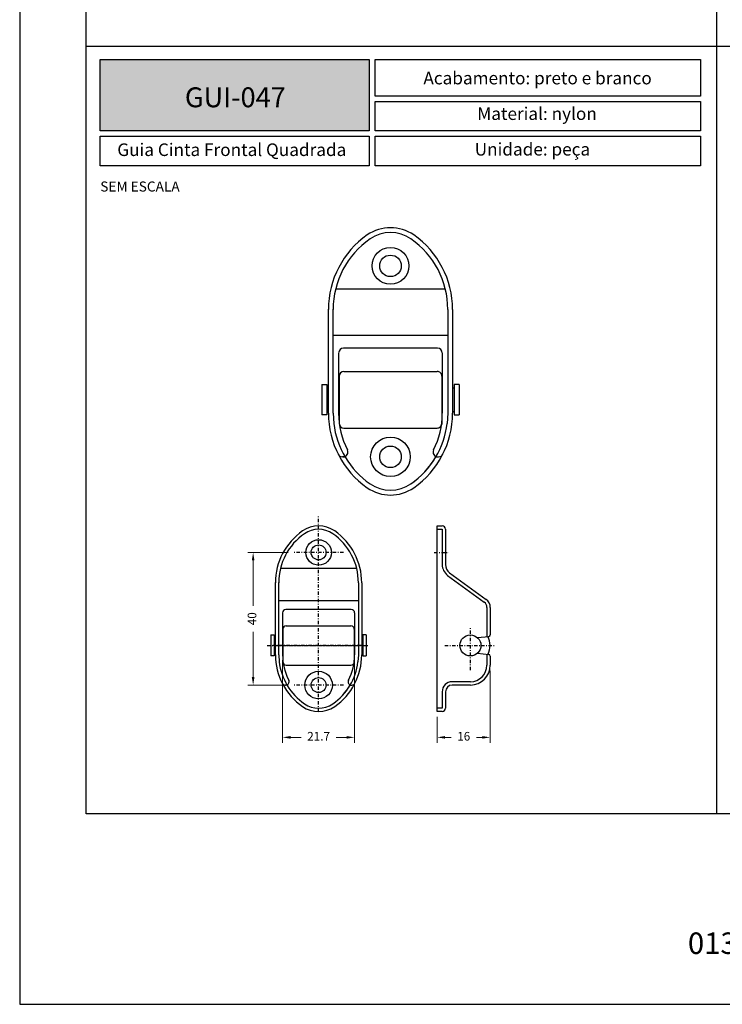
# Model space of a CAD drawing. Units: millimetres. Extents: x -470 to 4500, y 0 to 297.
# Drawn here: x 2860 to 2966, y 0 to 148 of the extents above; entities that cross this region are included whole.
import ezdxf

# ---------------------------------------------------------------- set-up
doc = ezdxf.new("R2010")
doc.units = ezdxf.units.MM
doc.linetypes.add('DASHDOT', pattern=[1, 0.5, -0.25, 0, -0.25])
doc.layers.add('@BRANCO', color=7, linetype='Continuous', lineweight=0, true_color=0xffffff)
doc.layers.add('@CINZA', color=7, linetype='Continuous', lineweight=0, true_color=0x58595a)
for name, color, linetype in [('@PRETO', 7, 'Continuous'), ('Layout', 9, 'Continuous'), ('Layout 2 - Gride', 253, 'Continuous')]:
    doc.layers.add(name, color=color, linetype=linetype)
doc.layers.add('ERUS', color=7, linetype='Continuous', true_color=0xeb3e1b)
doc.styles.add('Perfil-01', font='txt', dxfattribs={"height": 1.3})
doc.dimstyles.new('Cota-Perfil 1-2', dxfattribs={"dimtxt": 1.5, "dimasz": 1.2, "dimexe": 0.8, "dimexo": 0.8, "dimgap": 1, "dimtad": 0, "dimtih": 1, "dimtoh": 1, "dimdec": 1, "dimlfac": 2, "dimzin": 11, "dimdsep": 46, "dimtxsty": 'Perfil-01', "dimcen": 0.09, "dimadec": 1, "dimazin": 3, "dimtfac": 1, "dimtdec": 1, "dimtofl": 0, "dimtmove": 0, "dimatfit": 1, "dimfxl": 1, "dimfrac": 2, "dimtzin": 11, "dimlwd": 0, "dimlwe": 0, "dimarcsym": 0})

# ---------------------------------------------------------------- blocks, each defined once
blk = doc.blocks.new('*D149')
at = {"layer": '@PRETO', "color": 0, "linetype": 'Continuous', "lineweight": 0}
for p, q in [((2931.25, 50.35), (2931.25, 39.46)), ((2923.25, 43.35), (2923.25, 39.46)), ((2924.45, 40.26), (2925.35, 40.26)), ((2930.05, 40.26), (2929.15, 40.26))]:
    blk.add_line(p, q, dxfattribs=at)
at = {"layer": '@PRETO', "color": 0}
for points in [[(2924.45, 40.46), (2924.45, 40.06), (2923.25, 40.26)], [(2930.05, 40.06), (2930.05, 40.46), (2931.25, 40.26)]]:
    blk.add_solid(points, dxfattribs=at)
at = {"layer": 'Defpoints', "color": 0}
for p in [(2931.25, 51.15), (2923.25, 44.15), (2923.25, 40.26)]:
    blk.add_point(p, dxfattribs=at)
at = {"layer": '@PRETO', "color": 0, "insert": (2927.25, 40.26), "char_height": 1.3, "attachment_point": 5, "style": 'Perfil-01'}
blk.add_mtext('16', dxfattribs=at)
blk = doc.blocks.new('*D150')
at = {"layer": '@PRETO', "color": 0, "linetype": 'Continuous', "lineweight": 0}
for p, q in [((2899.95, 51.91), (2899.95, 39.46)), ((2910.8, 51.91), (2910.8, 39.46)), ((2901.15, 40.26), (2902.75, 40.26)), ((2909.6, 40.26), (2908, 40.26))]:
    blk.add_line(p, q, dxfattribs=at)
at = {"layer": '@PRETO', "color": 0}
for points in [[(2901.15, 40.46), (2901.15, 40.06), (2899.95, 40.26)], [(2909.6, 40.06), (2909.6, 40.46), (2910.8, 40.26)]]:
    blk.add_solid(points, dxfattribs=at)
at = {"layer": 'Defpoints', "color": 0}
for p in [(2899.95, 52.71), (2910.8, 52.71), (2899.95, 40.26)]:
    blk.add_point(p, dxfattribs=at)
at = {"layer": '@PRETO', "color": 0, "insert": (2905.38, 40.26), "char_height": 1.3, "attachment_point": 5, "style": 'Perfil-01'}
blk.add_mtext('21.7', dxfattribs=at)
blk = doc.blocks.new('*D151')
at = {"layer": '@PRETO', "color": 0, "linetype": 'Continuous', "lineweight": 0}
for p, q in [((2900.81, 68.15), (2894.71, 68.15)), ((2895.51, 66.95), (2895.51, 60.12)), ((2895.51, 49.35), (2895.51, 56.18)), ((2900.81, 48.15), (2894.71, 48.15))]:
    blk.add_line(p, q, dxfattribs=at)
at = {"layer": '@PRETO', "color": 0}
for points in [[(2895.71, 66.95), (2895.31, 66.95), (2895.51, 68.15)], [(2895.31, 49.35), (2895.71, 49.35), (2895.51, 48.15)]]:
    blk.add_solid(points, dxfattribs=at)
at = {"layer": 'Defpoints', "color": 0}
for p in [(2895.51, 68.15), (2901.61, 68.15), (2901.61, 48.15)]:
    blk.add_point(p, dxfattribs=at)
at = {"layer": '@PRETO', "color": 0, "insert": (2895.51, 58.15), "char_height": 1.3, "attachment_point": 5, "rotation": 90, "style": 'Perfil-01'}
blk.add_mtext('40', dxfattribs=at)

msp = doc.modelspace()

# ---------------------------------------------------------------- hatches: boundary and pattern name
at = {"layer": 'ERUS', "lineweight": -3}
h = msp.add_hatch(color=256, dxfattribs=at)
h.dxf.hatch_style = 1
h.paths.add_polyline_path([(2872.468, 131.732), (2872.468, 142.5), (2912.982, 142.5), (2912.982, 131.732)])

# ---------------------------------------------------------------- linework, layer by layer
at = {"layer": '@PRETO', "linetype": 'Continuous'}
for p, q in [((2924.482, 107.878), (2907.94, 107.878)), ((2924.482, 107.878), (2907.94, 107.878)), ((2906.851, 89.135), (2906.851, 104.852)), ((2906.851, 104.852), (2906.851, 104.806)), ((2906.851, 89.135), (2906.851, 104.852)), ((2906.851, 104.852), (2906.851, 104.806)), ((2907.571, 89.134), (2907.571, 104.852)), ((2907.571, 93.162), (2907.571, 104.852)), ((2924.851, 104.806), (2924.851, 104.806)), ((2924.851, 104.806), (2924.851, 89.135)), ((2924.851, 104.806), (2924.851, 104.806)), ((2924.851, 104.806), (2924.851, 94.772)), ((2925.571, 104.806), (2925.571, 89.135)), ((2925.571, 104.806), (2925.571, 89.135)), ((2924.851, 100.894), (2907.571, 100.894)), ((2924.851, 100.894), (2907.571, 100.894)), ((2908.399, 98.23), (2908.399, 89.135)), ((2923.309, 98.95), (2909.119, 98.951)), ((2923.051, 98.95), (2909.119, 98.951)), ((2924.023, 98.23), (2924.023, 89.135)), ((2909.191, 95.44), (2923.231, 95.441)), ((2908.471, 94.72), (2908.471, 87.52)), ((2923.951, 94.721), (2923.951, 87.521)), ((2905.879, 93.46), (2905.879, 88.888)), ((2905.879, 93.46), (2906.599, 93.46)), ((2906.599, 93.46), (2906.599, 88.888)), ((2906.851, 92.974), (2906.599, 92.974)), ((2925.571, 92.974), (2925.823, 92.974)), ((2925.823, 93.46), (2925.823, 88.888)), ((2926.543, 93.46), (2925.823, 93.46)), ((2926.543, 93.46), (2926.543, 88.888)), ((2906.599, 89.374), (2906.853, 89.374)), ((2907.571, 89.134), (2907.66, 87.619)), ((2924.851, 89.135), (2924.761, 87.609)), ((2925.823, 89.374), (2925.569, 89.374)), ((2906.599, 88.888), (2905.879, 88.888)), ((2925.823, 88.888), (2926.543, 88.888)), ((2909.191, 86.908), (2923.231, 86.908)), ((2909.085, 82.57), (2908.963, 82.57)), ((2909.368, 82.57), (2908.963, 82.57)), ((2923.054, 82.57), (2923.459, 82.57)), ((2923.337, 82.57), (2923.459, 82.57))]:
    msp.add_line(p, q, dxfattribs=at)
at = {"layer": '@PRETO', "linetype": 'DASHDOT', "lineweight": -3}
for p, q in [((2905.376, 44.138), (2905.376, 73.795)), ((2905.376, 44.138), (2905.376, 73.795)), ((2909.138, 68.149), (2901.614, 68.149)), ((2909.138, 68.149), (2901.614, 68.149)), ((2922.787, 68.149), (2924.988, 68.149)), ((2928.251, 50.375), (2928.251, 56.728)), ((2897.629, 54.124), (2912.949, 54.124)), ((2912.033, 54.124), (2898.489, 54.124)), ((2912.033, 54.124), (2898.489, 54.124)), ((2898.886, 54.124), (2911.636, 54.124)), ((2924.402, 54.124), (2931.901, 54.124)), ((2909.138, 48.149), (2901.614, 48.149)), ((2909.138, 48.149), (2901.614, 48.149))]:
    msp.add_line(p, q, dxfattribs=at)
at = {"layer": '@PRETO', "linetype": 'Continuous', "lineweight": -3}
for p, q in [((2923.251, 72.149), (2924.001, 72.149)), ((2923.251, 44.149), (2923.251, 72.149)), ((2923.251, 71.649), (2924.001, 71.649)), ((2924.001, 71.649), (2924.001, 66.312)), ((2924.501, 71.649), (2924.501, 66.312)), ((2911.119, 65.724), (2899.632, 65.724)), ((2911.119, 65.724), (2899.632, 65.724)), ((2924.823, 64.696), (2930.341, 60.672)), ((2925.118, 65.1), (2930.635, 61.076)), ((2898.876, 52.708), (2898.876, 63.623)), ((2898.876, 63.623), (2898.876, 63.591)), ((2898.876, 52.708), (2898.876, 63.623)), ((2898.876, 63.623), (2898.876, 63.591)), ((2899.376, 52.708), (2899.376, 63.623)), ((2899.376, 55.504), (2899.376, 63.623)), ((2911.376, 63.591), (2911.376, 63.591)), ((2911.376, 63.591), (2911.376, 52.708)), ((2911.376, 63.591), (2911.376, 63.591)), ((2911.376, 63.591), (2911.376, 56.623)), ((2911.876, 63.591), (2911.876, 52.708)), ((2911.876, 63.591), (2911.876, 52.708)), ((2911.376, 60.874), (2899.376, 60.874)), ((2911.376, 60.874), (2899.376, 60.874)), ((2910.305, 59.524), (2900.451, 59.524)), ((2910.126, 59.524), (2900.451, 59.524)), ((2930.751, 59.864), (2930.751, 55.452)), ((2931.251, 59.864), (2931.251, 55.73)), ((2899.951, 59.024), (2899.951, 52.708)), ((2910.801, 59.024), (2910.801, 52.708)), ((2900.001, 56.587), (2900.001, 51.587)), ((2900.501, 57.087), (2910.251, 57.087)), ((2910.751, 56.587), (2910.751, 51.587)), ((2898.201, 55.712), (2898.201, 52.537)), ((2898.201, 55.712), (2898.701, 55.712)), ((2898.701, 55.712), (2898.701, 52.537)), ((2898.876, 55.374), (2898.701, 55.374)), ((2911.876, 55.374), (2912.051, 55.374)), ((2912.051, 55.712), (2912.051, 52.537)), ((2912.551, 55.712), (2912.051, 55.712)), ((2912.551, 55.712), (2912.551, 52.537)), ((2929.317, 55.301), (2931.028, 55.481)), ((2898.701, 52.537), (2898.201, 52.537)), ((2898.701, 52.874), (2898.877, 52.874)), ((2899.376, 52.708), (2899.438, 51.655)), ((2911.376, 52.708), (2911.313, 51.649)), ((2912.051, 52.874), (2911.874, 52.874)), ((2912.051, 52.537), (2912.551, 52.537)), ((2929.317, 52.948), (2931.028, 52.768)), ((2930.751, 52.797), (2930.751, 51.149)), ((2931.251, 52.519), (2931.251, 51.149)), ((2900.501, 51.162), (2910.251, 51.162)), ((2900.427, 48.149), (2900.343, 48.149)), ((2900.624, 48.149), (2900.343, 48.149)), ((2910.128, 48.149), (2910.409, 48.149)), ((2910.325, 48.149), (2910.409, 48.149)), ((2928.251, 48.649), (2925.501, 48.649)), ((2928.251, 48.149), (2925.501, 48.149)), ((2924.001, 47.149), (2924.001, 44.649)), ((2924.501, 47.149), (2924.501, 44.649)), ((2924.001, 44.649), (2923.251, 44.649)), ((2924.001, 44.149), (2923.251, 44.149))]:
    msp.add_line(p, q, dxfattribs=at)
at = {"layer": '@PRETO', "linetype": 'Continuous'}
for centre, radius in [((2916.211, 111.37), 2.772), ((2916.211, 111.37), 2.772), ((2916.211, 111.37), 1.62), ((2916.211, 111.37), 1.62), ((2916.211, 82.57), 2.988), ((2916.211, 82.57), 2.988), ((2916.211, 82.57), 1.62), ((2916.211, 82.57), 1.62)]:
    msp.add_circle(centre, radius, dxfattribs=at)
at = {"layer": '@PRETO', "linetype": 'Continuous', "lineweight": -3}
for centre, radius in [((2905.376, 68.149), 1.925), ((2905.376, 68.149), 1.925), ((2905.376, 68.149), 1.125), ((2905.376, 68.149), 1.125), ((2928.251, 54.124), 1.587), ((2905.376, 48.149), 2.075), ((2905.376, 48.149), 2.075), ((2905.376, 48.149), 1.125), ((2905.376, 48.149), 1.125)]:
    msp.add_circle(centre, radius, dxfattribs=at)
at = {"layer": '@PRETO', "linetype": 'Continuous'}
for centre, radius, start, end in [((2920.531, 104.806), 13.68, 124.8499, 180), ((2920.531, 104.806), 13.68, 124.8499, 180), ((2916.211, 111.01), 6.12, 55.1501, 124.8499), ((2916.211, 111.01), 6.12, 55.1501, 124.8499), ((2916.211, 111.01), 5.4, 55.1501, 124.8499), ((2916.211, 111.01), 5.4, 55.1501, 124.8499), ((2911.891, 104.806), 13.68, 0, 55.1501), ((2911.891, 104.806), 13.68, 0, 55.1501), ((2920.531, 104.806), 12.96, 124.8499, 180), ((2920.531, 104.806), 12.96, 124.8499, 180), ((2911.891, 104.806), 12.96, 0, 55.1501), ((2909.119, 98.231), 0.72, 90, 180), ((2909.119, 98.231), 0.72, 90, 180), ((2923.303, 98.231), 0.72, 0, 90), ((2923.303, 98.231), 0.72, 0, 90), ((2909.191, 94.72), 0.72, 90.00011, 180), ((2923.231, 94.721), 0.72, 0, 90.00011), ((2920.531, 89.135), 13.68, 180, 235.1501), ((2920.531, 89.135), 13.68, 180, 235.1501), ((2920.531, 89.135), 12.132, 180, 207.04725), ((2911.891, 89.135), 13.68, 304.8499, 0), ((2911.891, 89.135), 13.68, 304.8499, 0), ((2911.891, 89.135), 12.132, 332.95275, 0), ((2920.531, 89.135), 12.96, 186.71784, 235.1501), ((2909.191, 87.628), 0.72, 180, 269.99989), ((2923.231, 87.628), 0.72, 269.99989, 0), ((2911.891, 89.135), 12.96, 304.8499, 353.24135), ((2909.085, 83.29), 0.72, 270, 27.04725), ((2923.337, 83.29), 0.72, 152.95275, 270), ((2908.963, 83.29), 0.72, 206.80374, 270), ((2908.963, 83.29), 0.72, 206.80374, 270), ((2911.891, 89.135), 12.96, 304.8499, 329.5696), ((2923.459, 83.29), 0.72, 270, 333.19626), ((2923.459, 83.29), 0.72, 270, 333.19626), ((2916.211, 82.93), 6.12, 235.1501, 304.8499), ((2916.211, 82.93), 6.12, 235.1501, 304.8499), ((2916.211, 82.93), 5.4, 235.1501, 304.8499), ((2916.211, 82.93), 5.4, 235.1501, 304.8499)]:
    msp.add_arc(centre, radius, start, end, dxfattribs=at)
at = {"layer": '@PRETO', "linetype": 'Continuous', "lineweight": -3}
for centre, radius, start, end in [((2908.376, 63.591), 9.5, 124.8499, 180), ((2908.376, 63.591), 9.5, 124.8499, 180), ((2905.376, 67.899), 4.25, 55.1501, 124.8499), ((2905.376, 67.899), 4.25, 55.1501, 124.8499), ((2905.376, 67.899), 3.75, 55.1501, 124.8499), ((2905.376, 67.899), 3.75, 55.1501, 124.8499), ((2902.376, 63.591), 9.5, 0, 55.1501), ((2902.376, 63.591), 9.5, 0, 55.1501), ((2924.001, 71.649), 0.5, 0.00007, 90), ((2924.001, 71.649), 0.5, 0.00007, 90), ((2908.376, 63.591), 9, 124.8499, 180), ((2908.376, 63.591), 9, 124.8499, 180), ((2902.376, 63.591), 9, 0, 55.1501), ((2926.001, 66.312), 2, 180.00007, 233.89583), ((2926.001, 66.312), 1.5, 180.00007, 233.89583), ((2929.751, 59.864), 1.5, 0, 53.89586), ((2900.451, 59.024), 0.5, 90, 180), ((2900.451, 59.024), 0.5, 90, 180), ((2910.301, 59.024), 0.5, 0, 90), ((2910.301, 59.024), 0.5, 0, 90), ((2929.751, 59.864), 1, 0, 53.89586), ((2900.501, 56.587), 0.5, 90.00011, 180), ((2910.251, 56.587), 0.5, 0, 90.00011), ((2928.251, 54.124), 2.963, 333.05815, 26.94185), ((2931.001, 55.73), 0.25, 276, 0), ((2908.376, 52.708), 9.5, 180, 235.1501), ((2908.376, 52.708), 9.5, 180, 235.1501), ((2908.376, 52.708), 8.425, 180, 207.04725), ((2902.376, 52.708), 9.5, 304.8499, 0), ((2902.376, 52.708), 9.5, 304.8499, 0), ((2902.376, 52.708), 8.425, 332.95275, 0), ((2931.001, 52.519), 0.25, 0, 84), ((2908.376, 52.708), 9, 186.71784, 235.1501), ((2900.501, 51.662), 0.5, 180, 269.99989), ((2902.376, 52.708), 9, 304.8499, 353.24135), ((2910.251, 51.662), 0.5, 269.99989, 0), ((2928.251, 51.149), 3, 270, 0), ((2928.251, 51.149), 2.5, 270, 0), ((2900.343, 48.649), 0.5, 206.80374, 270), ((2900.343, 48.649), 0.5, 206.80374, 270), ((2900.427, 48.649), 0.5, 270, 27.04725), ((2902.376, 52.708), 9, 304.8499, 329.5696), ((2910.325, 48.649), 0.5, 152.95275, 270), ((2910.409, 48.649), 0.5, 270, 333.19626), ((2910.409, 48.649), 0.5, 270, 333.19626), ((2925.501, 47.149), 1.5, 90, 180), ((2925.501, 47.149), 1, 90, 180), ((2905.376, 48.399), 4.25, 235.1501, 304.8499), ((2905.376, 48.399), 4.25, 235.1501, 304.8499), ((2905.376, 48.399), 3.75, 235.1501, 304.8499), ((2905.376, 48.399), 3.75, 235.1501, 304.8499), ((2924.001, 44.649), 0.5, 270, 359.99992), ((2924.001, 44.649), 0.5, 270, 359.99992)]:
    msp.add_arc(centre, radius, start, end, dxfattribs=at)
at = {"layer": 'ERUS', "lineweight": -3}
for p, q in [((2965.329, 260.258), (2965.329, 28.742)), ((2870.329, 144.5), (3060.329, 144.5))]:
    msp.add_line(p, q, dxfattribs=at)
for points in [[(2872.468, 142.5), (2912.982, 142.5), (2912.982, 131.732), (2872.468, 131.732)], [(2913.905, 142.5), (2962.929, 142.5), (2962.929, 136.984), (2913.905, 136.984)], [(2913.905, 136.184), (2962.929, 136.184), (2962.929, 131.732), (2913.905, 131.732)], [(2872.468, 130.932), (2912.982, 130.932), (2912.982, 126.481), (2872.468, 126.481)], [(2913.905, 130.932), (2962.929, 130.932), (2962.929, 126.481), (2913.905, 126.481)]]:
    msp.add_lwpolyline(points, close=True, dxfattribs=at)
at = {"layer": 'Layout', "color": 9, "flags": 128}
msp.add_lwpolyline([(2860.329, 0), (3070.329, 0), (3070.329, 297), (2860.329, 297), (2860.329, 0)], dxfattribs=at)
at = {"layer": 'Layout 2 - Gride'}
msp.add_lwpolyline([(2870.329, 260.258), (3060.329, 260.258), (3060.329, 28.742), (2870.329, 28.742)], close=True, dxfattribs=at)

# ---------------------------------------------------------------- texts
at = {"layer": '@BRANCO', "lineweight": -3, "insert": (2892.823, 136.795), "char_height": 3, "width": 38.56748, "attachment_point": 5, "style": 'Perfil-01'}
msp.add_mtext('{\\fTitillium Web|b1|i0|c0|p2;GUI-047}', dxfattribs=at)
at = {"layer": '@CINZA', "lineweight": 0, "insert": (2872.468, 124.096), "char_height": 1.512, "attachment_point": 1, "style": 'Perfil-01'}
msp.add_mtext('SEM ESCALA', dxfattribs=at)
at = {"layer": '@PRETO', "lineweight": -3, "insert": (2956.088, 10.833), "char_height": 3.24, "width": 17.25684, "attachment_point": 1, "style": 'Perfil-01'}
msp.add_mtext('\\pxqc;013', dxfattribs=at)
at = {"layer": 'ERUS', "lineweight": -3, "char_height": 1.9, "attachment_point": 1, "style": 'Perfil-01'}
for s, insert, width in [('\\pxqc;{\\fTitillium Web|b1|i0|c0|p2;Acabamento: \\fTitillium Web|b0|i0|c0|p2;preto e branco}', (2915.326, 140.647), 46.1036), ('\\pxqc;{\\fTitillium Web|b1|i0|c0|p2;Material: }nylon', (2915.326, 135.28), 45.95654), ('{\\W1.97567; }Guia Cinta Frontal Quadrada', (2873.889, 129.839), 36.9938), ('{\\fTitillium Web|b1|i0|c0|p2;\\W7.79404;   }{\\fTitillium Web|b1|i0|c0|p2;Unidade: }peça', (2915.326, 129.912), 46.17713)]:
    msp.add_mtext(s, dxfattribs=dict(at, insert=insert, width=width))

# ---------------------------------------------------------------- dimensions: what is measured, and where the dimension line sits
at = {"layer": '@PRETO', "linetype": 'Continuous'}
dim = msp.add_linear_dim(base=(2895.509, 68.149), p1=(2901.614, 48.15), p2=(2901.614, 68.149), angle=270, dimstyle='Cota-Perfil 1-2', dxfattribs=at)
dim.commit()
dim.dimension.update_dxf_attribs({"geometry": '*D151', "text_midpoint": (2895.509, 58.149), "dimtype": 160})
for base, p1, p2, picture, middle in [((2899.95, 40.26), (2910.8, 52.708), (2899.95, 52.708), '*D150', (2905.375, 40.26)), ((2923.251, 40.26), (2931.251, 51.15), (2923.251, 44.15), '*D149', (2927.251, 40.26))]:
    dim = msp.add_linear_dim(base=base, p1=p1, p2=p2, dimstyle='Cota-Perfil 1-2', dxfattribs=at)
    dim.commit()
    dim.dimension.update_dxf_attribs({"geometry": picture, "text_midpoint": middle, "dimtype": 160})

doc.saveas('drawing.dxf')
